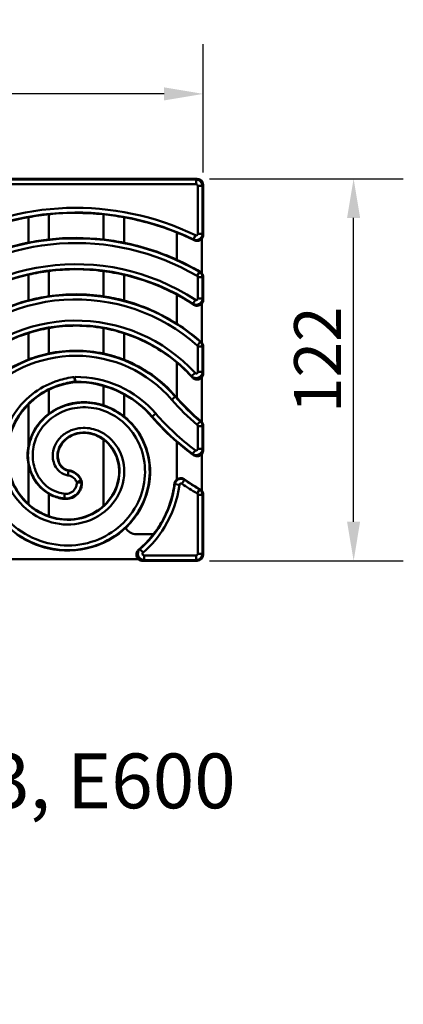
# Model space of a CAD drawing. Units: millimetres. Extents: x 0 to 23826, y 0 to 2970.
# Drawn here: x 5281 to 5403, y 450 to 764 of the extents above; entities that cross this region are included whole.
import ezdxf

# ---------------------------------------------------------------- set-up
doc = ezdxf.new("R2010")
doc.units = ezdxf.units.MM
doc.header["$LTSCALE"] = 5
for name, color, linetype, lineweight in [('Bemaßungen(DIN)', 7, 'Continuous', 25), ('Sichtbare Kanten(DIN)', 7, 'Continuous', 50), ('Sichtbare tangentiale Kanten(DIN)', 7, 'Continuous', 50), ('Symbol (ISO)', 7, 'Continuous', 25)]:
    doc.layers.add(name, color=color, linetype=linetype, lineweight=lineweight)
doc.styles.add('BemaßungstextDataSheet', font='GIL_____.TTF')
doc.styles.add('Notiztext (DIN)', font='isocpeur.ttf')
doc.dimstyles.new('BemaßungDataSheet', dxfattribs={"dimscale": 5, "dimtxt": 3, "dimasz": 2.5, "dimexe": 3.175, "dimexo": 0.8, "dimgap": 0.8, "dimtad": 1, "dimdec": 0, "dimrnd": 1e-08, "dimtxsty": 'BemaßungstextDataSheet', "dimcen": 0.09, "dimdle": 10, "dimclrd": 256, "dimclre": 256, "dimclrt": 256, "dimadec": 0, "dimazin": 2, "dimtfac": 1.166667, "dimtdec": 1, "dimtmove": 0, "dimatfit": 3, "dimfxl": 1, "dimtolj": 1, "dimtzin": 0, "dimlwd": -1, "dimlwe": -1, "dimarcsym": 0})

# ---------------------------------------------------------------- blocks, each defined once
blk = doc.blocks.new('*D104')
at = {"layer": 'Bemaßungen(DIN)', "transparency": 16777216}
for p, q in [((4841.15, 715.53), (4841.15, 756.51)), ((5339.15, 715.53), (5339.15, 756.51)), ((5326.65, 740.63), (4853.65, 740.63))]:
    blk.add_line(p, q, dxfattribs=at)
for points in [[(4853.65, 742.72), (4853.65, 738.55), (4841.15, 740.63)], [(5326.65, 742.72), (5326.65, 738.55), (5339.15, 740.63)]]:
    blk.add_solid(points, dxfattribs=at)
at = {"layer": 'Defpoints', "color": 0, "transparency": 16777216}
for p in [(4841.15, 740.63), (4841.15, 711.53), (5339.15, 711.53)]:
    blk.add_point(p, dxfattribs=at)
at = {"layer": 'Bemaßungen(DIN)', "transparency": 16777216, "insert": (5074.62, 744.63), "char_height": 15, "attachment_point": 7, "style": 'BemaßungstextDataSheet'}
blk.add_mtext('\\A1;500', dxfattribs=at)
blk = doc.blocks.new('*D105')
at = {"layer": 'Bemaßungen(DIN)', "transparency": 16777216}
for p, q in [((5341.16, 713.52), (5403.03, 713.52)), ((5387.16, 604.02), (5387.16, 701.02)), ((5341.16, 591.52), (5403.03, 591.52))]:
    blk.add_line(p, q, dxfattribs=at)
for points in [[(5385.07, 701.02), (5389.24, 701.02), (5387.16, 713.52)], [(5385.07, 604.02), (5389.24, 604.02), (5387.16, 591.52)]]:
    blk.add_solid(points, dxfattribs=at)
at = {"layer": 'Defpoints', "color": 0, "transparency": 16777216}
for p in [(5337.16, 713.52), (5387.16, 713.52), (5337.16, 591.52)]:
    blk.add_point(p, dxfattribs=at)
at = {"layer": 'Bemaßungen(DIN)', "transparency": 16777216, "insert": (5383.16, 638.71), "char_height": 15, "attachment_point": 7, "rotation": 90, "style": 'BemaßungstextDataSheet'}
blk.add_mtext('\\A1;122', dxfattribs=at)

msp = doc.modelspace()

# ---------------------------------------------------------------- linework, layer by layer
at = {"layer": 'Sichtbare Kanten(DIN)'}
for p, q in [((5337.16, 713.52), (5243.65, 713.52)), ((5339.15, 711.53), (5339.15, 695.66)), ((5283.33, 701.02), (5283.33, 693.13)), ((5289.83, 694.14), (5289.83, 701.02)), ((5307.33, 701.02), (5307.33, 694.12)), ((5313.83, 693.1), (5313.83, 701.02)), ((5330.65, 696.38), (5330.65, 687.68)), ((5338.65, 683.37), (5338.65, 694.34)), ((5283.33, 682.91), (5283.33, 674.67)), ((5289.83, 675.99), (5289.83, 684.07)), ((5307.33, 684.04), (5307.33, 675.96)), ((5313.83, 674.62), (5313.83, 682.87)), ((5339.15, 682.05), (5339.15, 674.96)), ((5330.65, 676.53), (5330.65, 667.27)), ((5338.65, 661.17), (5338.65, 673.64)), ((5283.33, 664.27), (5283.33, 655.79)), ((5289.83, 657.72), (5289.83, 665.87)), ((5307.33, 665.83), (5307.33, 657.68)), ((5313.83, 655.72), (5313.83, 664.21)), ((5339.15, 659.85), (5339.15, 651.38)), ((5330.65, 654.9), (5330.65, 643.63)), ((5298.03, 650.21), (5298.36, 648.74)), ((5298.48, 648.62), (5298.48, 648.62)), ((5338.65, 635.85), (5338.65, 650.05)), ((5289.83, 638.47), (5289.83, 646.15)), ((5307.33, 647.37), (5307.33, 641.18)), ((5313.83, 637.66), (5313.83, 644.7)), ((5283.33, 641.5), (5283.33, 628.24)), ((5339.15, 634.53), (5339.15, 626.93)), ((5307.33, 630.21), (5307.33, 609.1)), ((5330.65, 629.55), (5330.65, 617.48)), ((5338.65, 613.92), (5338.65, 625.6)), ((5283.33, 622.25), (5283.33, 609.62)), ((5289.83, 605.77), (5289.83, 612.92)), ((5339.15, 612.6), (5339.15, 593.52)), ((5323.25, 600.02), (5317.83, 600.02)), ((5272.82, 592.02), (5318.43, 592.02)), ((5319.76, 591.52), (5337.16, 591.52))]:
    msp.add_line(p, q, dxfattribs=at)
for centre, radius, start, end in [((5298.48, 616.62), 86, 100.1548, 119.8436), ((5298.48, 616.62), 86, 95.6572, 100.1548), ((5298.48, 616.62), 86, 84.2103, 95.6572), ((5298.48, 616.62), 86, 79.7167, 84.2103), ((5298.48, 616.62), 86, 68.0356, 79.7167), ((5298.48, 616.62), 86, 63.9344, 68.0356), ((5298.48, 616.62), 78, 101.2034, 124.669), ((5298.48, 616.62), 78, 96.3706, 101.2034), ((5298.48, 616.62), 78, 83.4877, 96.3706), ((5298.48, 616.62), 78, 78.653, 83.4877), ((5298.48, 616.62), 78, 65.6447, 78.653), ((5298.48, 616.62), 78, 59.4185, 65.6447), ((5298.48, 616.62), 68, 102.8773, 130.7293), ((5298.48, 616.62), 68, 97.3122, 102.8773), ((5298.48, 616.62), 68, 82.5249, 97.3122), ((5298.48, 616.62), 68, 76.9569, 82.5249), ((5298.48, 616.62), 68, 61.7682, 76.9569), ((5298.48, 616.62), 60, 98.2936, 104.6302), ((5298.48, 616.62), 60, 81.5213, 98.2936), ((5298.48, 616.62), 68, 56.4688, 61.7682), ((5298.48, 616.62), 60, 104.6302, 137.6875), ((5298.48, 616.62), 60, 75.1805, 81.5213), ((5298.48, 616.62), 60, 57.5807, 75.1805), ((5298.48, 616.62), 50, 79.809, 99.9678), ((5298.48, 616.62), 60, 48.1908, 57.5807), ((5298.48, 616.62), 50, 107.6436, 139.2509), ((5298.48, 616.62), 50, 99.9678, 107.6436), ((5298.48, 616.62), 50, 72.1257, 79.809), ((5298.48, 616.62), 50, 49.9592, 72.1257), ((5298.48, 616.62), 42, 101.8919, 111.151), ((5298.48, 616.62), 42, 77.8406, 101.8919), ((5298.48, 616.62), 42, 68.5682, 77.8406), ((5298.48, 616.62), 42, 111.151, 139.2509), ((5298.48, 616.62), 42, 40.7491, 68.5682), ((5298.48, 616.62), 50, 41.9604, 49.9592), ((5298.48, 616.62), 32, 73.9513, 90), ((5298.48, 616.62), 32, 61.3421, 73.9513), ((5298.48, 616.62), 32, 40.7491, 61.3421), ((5381.82, 688.42), 68, 220.7491, 221.1969), ((5381.82, 688.42), 68, 221.1969, 230.3492), ((5381.82, 688.42), 78, 220.7491, 229.0058), ((5381.82, 688.42), 78, 229.0058, 234.0053), ((5381.82, 688.42), 86, 235.4573, 239.497)]:
    msp.add_arc(centre, radius, start, end, dxfattribs=at)
for centre, major_axis, ratio, start_param, end_param in [((5337.15, 711.52), (1.42, 1.42), 0.995146, 5.50022, 7.06615), ((5279.33, 701.02), (2.5, 3.13), 0.998441, 5.38778, 5.450119), ((5293.83, 701.02), (-2.5, 3.13), 0.998441, 0.596761, 0.895406), ((5303.33, 701.02), (2.5, 3.13), 0.998441, 5.38778, 5.681245), ((5317.83, 701.02), (-2.5, 3.13), 0.998441, 0.841626, 0.895406), ((5317.83, 604.03), (-2.5, -3.13), 0.998441, 5.895655, 6.957054), ((5337.15, 593.53), (1.42, -1.42), 0.995146, 5.50022, 7.06615)]:
    msp.add_ellipse(centre, major_axis=major_axis, ratio=ratio, start_param=start_param, end_param=end_param, dxfattribs=at)
for points, knots in [([(5338.65, 694.34), (5338.76, 694.47), (5338.86, 694.61), (5339.01, 694.9), (5339.06, 695.05), (5339.13, 695.35), (5339.15, 695.51), (5339.15, 695.66)], [0.2612432, 0.2612432, 0.2612432, 0.2612432, 0.3127473, 0.3127473, 0.3593891, 0.3593891, 0.4060757, 0.4060757, 0.4060757, 0.4060757]), ([(5338.65, 694.34), (5338.63, 694.31), (5338.6, 694.29), (5338.39, 694.08), (5338.18, 693.93), (5337.7, 693.73), (5337.44, 693.67), (5337.02, 693.67), (5336.87, 693.68), (5336.56, 693.75), (5336.41, 693.8), (5336.27, 693.87)], [0.1450155, 0.1450155, 0.1450155, 0.1450155, 0.1561935, 0.1561935, 0.2339543, 0.2339543, 0.3118988, 0.3118988, 0.3589507, 0.3589507, 0.4060463, 0.4060463, 0.4060463, 0.4060463]), ([(5339.15, 682.05), (5339.15, 682.31), (5339.1, 682.57), (5338.92, 683.01), (5338.8, 683.19), (5338.66, 683.36), (5338.65, 683.37), (5338.65, 683.37)], [0, 0, 0, 0, 0.077952, 0.077952, 0.1428912, 0.1428912, 0.1448088, 0.1448088, 0.1448088, 0.1448088]), ([(5338.65, 673.64), (5338.63, 673.61), (5338.6, 673.58), (5338.39, 673.37), (5338.17, 673.23), (5337.7, 673.03), (5337.44, 672.97), (5336.98, 672.97), (5336.78, 672.99), (5336.4, 673.11), (5336.21, 673.19), (5336.05, 673.3)], [0.1451213, 0.1451213, 0.1451213, 0.1451213, 0.1564095, 0.1564095, 0.2340893, 0.2340893, 0.3119034, 0.3119034, 0.372083, 0.372083, 0.4323479, 0.4323479, 0.4323479, 0.4323479]), ([(5338.65, 673.64), (5338.71, 673.7), (5338.76, 673.77), (5338.92, 674.01), (5339, 674.19), (5339.12, 674.57), (5339.15, 674.76), (5339.15, 674.96)], [0.2874448, 0.2874448, 0.2874448, 0.2874448, 0.312937, 0.312937, 0.3726136, 0.3726136, 0.4323791, 0.4323791, 0.4323791, 0.4323791]), ([(5339.15, 659.85), (5339.15, 660.11), (5339.1, 660.37), (5338.94, 660.75), (5338.87, 660.88), (5338.74, 661.06), (5338.7, 661.12), (5338.65, 661.17)], [0, 0, 0, 0, 0.0779857, 0.0779857, 0.1232831, 0.1232831, 0.1447948, 0.1447948, 0.1447948, 0.1447948]), ([(5338.65, 650.05), (5338.77, 650.18), (5338.86, 650.33), (5339.01, 650.62), (5339.06, 650.77), (5339.13, 651.07), (5339.15, 651.22), (5339.15, 651.38)], [0.338476, 0.338476, 0.338476, 0.338476, 0.3912921, 0.3912921, 0.437525, 0.437525, 0.4838509, 0.4838509, 0.4838509, 0.4838509]), ([(5338.65, 650.05), (5338.62, 650.02), (5338.6, 649.99), (5338.39, 649.78), (5338.17, 649.64), (5337.7, 649.44), (5337.44, 649.38), (5336.92, 649.38), (5336.67, 649.43), (5336.28, 649.58), (5336.14, 649.65), (5335.89, 649.83), (5335.77, 649.93), (5335.66, 650.05)], [0.1455554, 0.1455554, 0.1455554, 0.1455554, 0.1573249, 0.1573249, 0.2348189, 0.2348189, 0.3122218, 0.3122218, 0.3901903, 0.3901903, 0.4369672, 0.4369672, 0.4838148, 0.4838148, 0.4838148, 0.4838148]), ([(5289.83, 646.15), (5287.91, 645.2), (5286.14, 644.02), (5284.56, 642.65), (5284.14, 642.28), (5283.73, 641.9), (5283.33, 641.5)], [0.3526044, 0.3526044, 0.3526044, 0.3526044, 0.6072567, 0.6072567, 0.6072567, 0.6763759, 0.6763759, 0.6763759, 0.6763759]), ([(5283.33, 641.5), (5280.24, 638.42), (5278.11, 634.56), (5277.13, 630.57), (5276.02, 626.06), (5276.38, 621.38), (5277.97, 617.36), (5279.16, 614.33), (5281.04, 611.67), (5283.33, 609.62)], [0.676376, 0.676376, 0.676376, 0.676376, 1.214513, 1.214513, 1.214513, 1.82177, 1.82177, 1.82177, 2.279994, 2.279994, 2.279994, 2.279994]), ([(5289.83, 638.47), (5289.93, 638.55), (5290.03, 638.62), (5290.14, 638.7), (5292.93, 640.7), (5296.43, 641.97), (5300.14, 642.15), (5302.51, 642.27), (5304.97, 641.95), (5307.33, 641.18)], [-6.7830461, -6.7830461, -6.7830461, -6.7830461, -6.7619477, -6.7619477, -6.7619477, -6.1984521, -6.1984521, -6.1984521, -5.838394, -5.838394, -5.838394, -5.838394]), ([(5283.33, 628.24), (5283.51, 629.17), (5283.78, 630.1), (5284.13, 631), (5285.23, 633.84), (5287.19, 636.48), (5289.83, 638.47)], [-7.4988837, -7.4988837, -7.4988837, -7.4988837, -7.3254434, -7.3254434, -7.3254434, -6.7830461, -6.7830461, -6.7830461, -6.7830461]), ([(5307.33, 641.18), (5308.67, 640.74), (5309.97, 640.16), (5311.22, 639.44), (5312.12, 638.91), (5313, 638.32), (5313.83, 637.66)], [-5.838394, -5.838394, -5.838394, -5.838394, -5.6349564, -5.6349564, -5.6349564, -5.4875691, -5.4875691, -5.4875691, -5.4875691]), ([(5313.83, 637.66), (5316.18, 635.78), (5318.18, 633.36), (5319.63, 630.56), (5321.58, 626.76), (5322.49, 622.26), (5322.06, 617.73), (5321.63, 613.2), (5319.85, 608.66), (5316.87, 604.86), (5316.1, 603.88), (5315.26, 602.94), (5314.34, 602.07)], [-5.487569, -5.487569, -5.487569, -5.487569, -5.071461, -5.071461, -5.071461, -4.507965, -4.507965, -4.507965, -3.94447, -3.94447, -3.94447, -3.798719, -3.798719, -3.798719, -3.798719]), ([(5339.15, 634.53), (5339.15, 634.79), (5339.1, 635.04), (5338.94, 635.44), (5338.86, 635.58), (5338.73, 635.76), (5338.69, 635.8), (5338.65, 635.85)], [0, 0, 0, 0, 0.0779725, 0.0779725, 0.127047, 0.127047, 0.1447895, 0.1447895, 0.1447895, 0.1447895]), ([(5307.33, 630.21), (5307.19, 630.32), (5307.05, 630.42), (5306.91, 630.51), (5304.92, 631.85), (5302.64, 632.44), (5300.56, 632.34), (5298.48, 632.23), (5296.61, 631.45), (5295.27, 630.3), (5293.92, 629.16), (5293.09, 627.67), (5292.81, 626.23), (5292.53, 624.8), (5292.79, 623.43), (5293.37, 622.41), (5293.95, 621.4), (5294.83, 620.75), (5295.68, 620.5), (5295.84, 620.46), (5296, 620.42), (5296.16, 620.41)], [5.421692, 5.421692, 5.421692, 5.421692, 5.46531, 5.46531, 5.46531, 6.072567, 6.072567, 6.072567, 6.679824, 6.679824, 6.679824, 7.28708, 7.28708, 7.28708, 7.894337, 7.894337, 7.894337, 8.501594, 8.501594, 8.501594, 8.615626, 8.615626, 8.615626, 8.615626]), ([(5307.33, 609.1), (5309.46, 611.05), (5310.95, 613.51), (5311.69, 616.05), (5312.55, 618.96), (5312.41, 621.97), (5311.49, 624.53), (5310.64, 626.9), (5309.13, 628.87), (5307.33, 630.21)], [3.721056, 3.721056, 3.721056, 3.721056, 4.250797, 4.250797, 4.250797, 4.858054, 4.858054, 4.858054, 5.421692, 5.421692, 5.421692, 5.421692]), ([(5338.65, 625.6), (5338.69, 625.64), (5338.72, 625.69), (5338.88, 625.9), (5338.98, 626.09), (5339.12, 626.5), (5339.15, 626.71), (5339.15, 626.93)], [0.2960943, 0.2960943, 0.2960943, 0.2960943, 0.3129835, 0.3129835, 0.3769816, 0.3769816, 0.4410941, 0.4410941, 0.4410941, 0.4410941]), ([(5338.65, 625.6), (5338.63, 625.57), (5338.6, 625.55), (5338.39, 625.33), (5338.17, 625.19), (5337.7, 624.99), (5337.44, 624.93), (5336.97, 624.93), (5336.75, 624.96), (5336.34, 625.09), (5336.15, 625.19), (5335.98, 625.31)], [0.145168, 0.145168, 0.145168, 0.145168, 0.1564994, 0.1564994, 0.2341552, 0.2341552, 0.3119271, 0.3119271, 0.3764337, 0.3764337, 0.4410621, 0.4410621, 0.4410621, 0.4410621]), ([(5289.83, 612.92), (5288.9, 613.47), (5288.02, 614.14), (5287.21, 614.94), (5285.36, 616.77), (5283.96, 619.27), (5283.36, 622.09), (5283.35, 622.14), (5283.34, 622.2), (5283.33, 622.25)], [-8.6962053, -8.6962053, -8.6962053, -8.6962053, -8.4524347, -8.4524347, -8.4524347, -7.888939, -7.888939, -7.888939, -7.8784951, -7.8784951, -7.8784951, -7.8784951]), ([(5300.22, 617.26), (5300.02, 617.77), (5299.73, 618.25), (5298.95, 619.17), (5298.44, 619.58), (5297.33, 620.16), (5296.75, 620.33), (5296.16, 620.41)], [0.0284673, 0.0284673, 0.0284673, 0.0284673, 0.1952946, 0.1952946, 0.3904592, 0.3904592, 0.5696145, 0.5696145, 0.5696145, 0.5696145]), ([(5294.96, 611.29), (5295.61, 611.24), (5296.26, 611.31), (5297.5, 611.7), (5298.08, 612.02), (5299.07, 612.85), (5299.49, 613.36), (5300.03, 614.4), (5300.2, 614.9), (5300.37, 615.85), (5300.38, 616.28), (5300.35, 616.71)], [0, 0, 0, 0, 0.1954994, 0.1954994, 0.3906569, 0.3906569, 0.5856203, 0.5856203, 0.7433381, 0.7433381, 0.87243, 0.87243, 0.87243, 0.87243]), ([(5300.35, 616.71), (5300.34, 616.8), (5300.32, 616.89), (5300.28, 617.08), (5300.25, 617.17), (5300.22, 617.26)], [0, 0, 0, 0, 0.02835692, 0.02835692, 0.05669571, 0.05669571, 0.05669571, 0.05669571]), ([(5330.65, 617.48), (5330.51, 617.37), (5330.39, 617.24), (5330.19, 616.96), (5330.11, 616.81), (5330, 616.5), (5329.96, 616.34), (5329.94, 616.18)], [0.2588857, 0.2588857, 0.2588857, 0.2588857, 0.3124056, 0.3124056, 0.3620518, 0.3620518, 0.4117182, 0.4117182, 0.4117182, 0.4117182]), ([(5330.65, 617.48), (5330.66, 617.49), (5330.67, 617.5), (5330.88, 617.67), (5331.11, 617.79), (5331.61, 617.93), (5331.87, 617.95), (5332.3, 617.91), (5332.46, 617.87), (5332.77, 617.75), (5332.92, 617.68), (5333.05, 617.58)], [0.1530082, 0.1530082, 0.1530082, 0.1530082, 0.1564414, 0.1564414, 0.234428, 0.234428, 0.312413, 0.312413, 0.3620549, 0.3620549, 0.4117182, 0.4117182, 0.4117182, 0.4117182]), ([(5329.94, 616.18), (5329.86, 615.51), (5329.68, 614.39), (5329.26, 612.37), (5328.77, 610.57), (5328, 608.36), (5327.27, 606.62), (5326.21, 604.51), (5325.26, 602.86), (5324.17, 601.24), (5323.57, 600.44), (5323.25, 600.02)], [-4.4831782, -4.4831782, -4.4831782, -4.4831782, -4.421067, -4.3784298, -4.2931554, -4.2505183, -4.1652439, -4.1226067, -4.0373323, -3.9946951, -3.9480558, -3.9480558, -3.9480558, -3.9480558]), ([(5339.15, 612.6), (5339.15, 612.86), (5339.1, 613.12), (5338.92, 613.56), (5338.8, 613.75), (5338.66, 613.92), (5338.65, 613.92), (5338.65, 613.92)], [0, 0, 0, 0, 0.0779506, 0.0779506, 0.143032, 0.143032, 0.1448094, 0.1448094, 0.1448094, 0.1448094]), ([(5294.96, 611.29), (5294.52, 611.32), (5294.09, 611.39), (5293.65, 611.47), (5292.35, 611.73), (5291.05, 612.21), (5289.83, 612.92)], [-9.1231446, -9.1231446, -9.1231446, -9.1231446, -9.0159303, -9.0159303, -9.0159303, -8.6962053, -8.6962053, -8.6962053, -8.6962053]), ([(5283.33, 609.62), (5284.07, 608.95), (5284.86, 608.34), (5285.69, 607.81), (5287, 606.95), (5288.4, 606.27), (5289.83, 605.77)], [2.2799943, 2.2799943, 2.2799943, 2.2799943, 2.4290268, 2.4290268, 2.4290268, 2.6672973, 2.6672973, 2.6672973, 2.6672973]), ([(5289.83, 605.77), (5292.05, 604.99), (5294.36, 604.66), (5296.59, 604.75), (5300.27, 604.9), (5303.71, 606.21), (5306.36, 608.28), (5306.69, 608.54), (5307.02, 608.81), (5307.33, 609.1)], [2.667297, 2.667297, 2.667297, 2.667297, 3.036283, 3.036283, 3.036283, 3.64354, 3.64354, 3.64354, 3.721056, 3.721056, 3.721056, 3.721056]), ([(5314.34, 602.07), (5311.7, 599.57), (5308.47, 597.59), (5304.9, 596.34), (5300.69, 594.86), (5296, 594.42), (5291.38, 595.16)], [-3.798719, -3.798719, -3.798719, -3.798719, -3.3809739, -3.3809739, -3.3809739, -2.8885621, -2.8885621, -2.8885621, -2.8885621]), ([(5291.38, 595.16), (5290.72, 595.27), (5290.05, 595.4), (5289.39, 595.56), (5286.81, 596.17), (5284.29, 597.15), (5281.92, 598.48)], [-2.8885621, -2.8885621, -2.8885621, -2.8885621, -2.8174782, -2.8174782, -2.8174782, -2.5402914, -2.5402914, -2.5402914, -2.5402914]), ([(5323.25, 600.02), (5322.98, 599.68), (5322.4, 598.97), (5321.16, 597.55), (5319.83, 596.23), (5318.79, 595.31), (5318.48, 595.04)], [-3.9480558, -3.9480558, -3.9480558, -3.9480558, -3.9094207, -3.8667835, -3.7815092, -3.7452843, -3.7452843, -3.7452843, -3.7452843]), ([(5318.43, 592.02), (5318.4, 592.05), (5318.38, 592.07), (5318.16, 592.28), (5318.02, 592.5), (5317.82, 592.98), (5317.77, 593.23), (5317.76, 593.75), (5317.81, 594), (5317.97, 594.4), (5318.05, 594.55), (5318.24, 594.81), (5318.35, 594.94), (5318.48, 595.04)], [0.1456373, 0.1456373, 0.1456373, 0.1456373, 0.1574951, 0.1574951, 0.2349629, 0.2349629, 0.3122963, 0.3122963, 0.3902086, 0.3902086, 0.4398219, 0.4398219, 0.489518, 0.489518, 0.489518, 0.489518]), ([(5318.43, 592.02), (5318.55, 591.92), (5318.68, 591.83), (5318.97, 591.68), (5319.12, 591.62), (5319.44, 591.54), (5319.6, 591.52), (5319.76, 591.52)], [0.3441019, 0.3441019, 0.3441019, 0.3441019, 0.3914011, 0.3914011, 0.4404219, 0.4404219, 0.4895544, 0.4895544, 0.4895544, 0.4895544])]:
    msp.add_open_spline(points, degree=3, knots=knots, dxfattribs=at)
for points, degree in [([(5338.17, 683.77), (5338.35, 683.66), (5338.51, 683.53), (5338.65, 683.37)], 3), ([(5338.48, 661.34), (5338.54, 661.29), (5338.6, 661.23), (5338.65, 661.17)], 3), ([(5298.48, 648.62), (5295.42, 648.31), (5292.49, 647.45), (5289.83, 646.15)], 3), ([(5298.36, 648.74), (5298.42, 648.68), (5298.48, 648.62)], 2), ([(5298.48, 648.62), (5298.48, 648.62), (5298.48, 648.62), (5298.48, 648.62)], 3), ([(5338.43, 636.07), (5338.51, 636), (5338.58, 635.93), (5338.65, 635.85)], 3), ([(5283.33, 622.25), (5282.95, 624.16), (5282.93, 626.21), (5283.33, 628.24)], 3), ([(5338.16, 614.32), (5338.35, 614.22), (5338.51, 614.08), (5338.65, 613.92)], 3), ([(5281.92, 598.48), (5281.08, 598.95), (5280.25, 599.47), (5279.46, 600.02)], 3)]:
    msp.add_open_spline(points, degree=degree, dxfattribs=at)
at = {"layer": 'Sichtbare tangentiale Kanten(DIN)'}
for p, q in [((5336.9, 713.27), (5243.9, 713.27)), ((5243.93, 711.77), (5336.9, 711.77)), ((5337.16, 713.52), (5336.9, 713.27)), ((5336.9, 713.27), (5336.9, 711.77)), ((5337.4, 711.27), (5337.4, 695.93)), ((5338.9, 711.27), (5337.4, 711.27)), ((5338.9, 711.27), (5339.15, 711.53)), ((5338.9, 695.93), (5338.9, 711.27)), ((5336.68, 695.48), (5336.03, 694.13)), ((5338.9, 695.93), (5337.4, 695.93)), ((5337.91, 683.78), (5337.15, 682.48)), ((5337.4, 682.05), (5337.4, 675.28)), ((5338.9, 682.05), (5337.4, 682.05)), ((5338.9, 675.28), (5338.9, 682.05)), ((5335.81, 673.61), (5336.63, 674.86)), ((5338.9, 675.28), (5337.4, 675.28)), ((5338.23, 661.4), (5337.23, 660.28)), ((5337.4, 659.91), (5337.4, 651.84)), ((5338.9, 659.91), (5337.4, 659.91)), ((5338.9, 651.84), (5338.9, 659.91)), ((5335.43, 650.49), (5336.53, 651.51)), ((5338.9, 651.84), (5337.4, 651.84)), ((5298.15, 648.71), (5297.98, 650.2)), ((5330.21, 643.95), (5329.07, 642.98)), ((5330.3, 644.04), (5330.21, 643.95)), ((5322.82, 637.59), (5323.96, 638.57)), ((5322.73, 637.51), (5322.82, 637.59)), ((5338.18, 636.11), (5337.22, 634.96)), ((5337.4, 634.57), (5337.4, 627.27)), ((5338.9, 634.57), (5337.4, 634.57)), ((5338.9, 627.27), (5338.9, 634.57)), ((5335.72, 625.66), (5336.61, 626.86)), ((5338.9, 627.27), (5337.4, 627.27)), ((5296.12, 620.29), (5295.92, 618.8)), ((5300.09, 617.22), (5298.71, 616.66)), ((5300.24, 616.51), (5298.74, 616.48)), ((5333.15, 617.37), (5332.3, 616.13)), ((5330.04, 615.97), (5331.52, 615.78)), ((5337.16, 613.04), (5337.92, 614.32)), ((5294.73, 611.43), (5294.89, 612.93)), ((5338.9, 612.61), (5337.4, 612.61)), ((5337.4, 612.61), (5337.4, 593.77)), ((5338.9, 593.77), (5338.9, 612.61)), ((5318.93, 595.27), (5319.92, 594.15)), ((5336.9, 593.27), (5320.25, 593.27)), ((5320.25, 591.77), (5320.25, 593.27)), ((5320.25, 591.77), (5336.9, 591.77)), ((5336.9, 591.77), (5336.9, 593.27)), ((5336.9, 591.77), (5337.16, 591.52)), ((5338.9, 593.77), (5337.4, 593.77)), ((5339.15, 593.52), (5338.9, 593.77))]:
    msp.add_line(p, q, dxfattribs=at)
for centre, radius, start, end in [((5298.48, 616.62), 87.62, 64.1534, 119.7455), ((5298.48, 616.62), 86.12, 64.1534, 119.7455), ((5298.48, 616.62), 77.88, 59.5809, 128.3771), ((5298.48, 616.62), 76.38, 59.5809, 128.3771), ((5298.48, 616.62), 69.62, 56.7789, 139.2509), ((5298.48, 616.62), 68.12, 56.7789, 139.2509), ((5298.48, 616.62), 59.88, 48.4105, 139.2509), ((5298.48, 616.62), 58.38, 48.4105, 139.2509), ((5298.48, 616.62), 51.62, 42.5174, 139.2509), ((5298.48, 616.62), 50.12, 42.5174, 139.2509), ((5298.48, 616.62), 41.88, 40.7491, 139.2509), ((5298.48, 616.62), 40.38, 40.7491, 139.2509), ((5298.48, 616.62), 33.62, 40.7491, 90.4943), ((5298.48, 616.62), 32.12, 40.7491, 90.2213), ((5381.82, 688.42), 69.62, 220.7491, 230.1694), ((5381.82, 688.42), 68.12, 220.7491, 230.1694), ((5381.82, 688.42), 76.38, 220.7491, 233.7049), ((5381.82, 688.42), 77.88, 220.7491, 233.7049), ((5381.82, 688.42), 86.12, 235.5901, 239.357), ((5381.82, 688.42), 87.62, 235.5901, 239.357)]:
    msp.add_arc(centre, radius, start, end, dxfattribs=at)
for centre, major_axis, ratio, start_param, end_param in [((5336.9, 711.27), (-1.41, 1.41), 0.997579, 3.929424, 5.495354), ((5336.9, 711.27), (0.355, 0.355), 0.995146, 5.50022, 7.06615), ((5336.9, 593.77), (1.41, 1.41), 0.997579, 3.929424, 5.495354), ((5336.9, 593.77), (0.355, -0.355), 0.995146, 5.50022, 7.06615)]:
    msp.add_ellipse(centre, major_axis=major_axis, ratio=ratio, start_param=start_param, end_param=end_param, dxfattribs=at)
for points, knots in [([(5336.03, 694.13), (5336.38, 693.96), (5336.77, 693.9), (5337.5, 693.99), (5337.84, 694.13), (5338.33, 694.51), (5338.51, 694.72), (5338.75, 695.14), (5338.82, 695.34), (5338.88, 695.67), (5338.9, 695.8), (5338.9, 695.93)], [-0.1010339, -0.1010339, -0.1010339, -0.1010339, -0.0720384, -0.0720384, -0.0456581, -0.0456581, -0.0253656, -0.0253656, -0.009756, -0.009756, 0, 0, 0, 0]), ([(5337.4, 695.93), (5337.4, 695.89), (5337.4, 695.86), (5337.38, 695.78), (5337.36, 695.73), (5337.31, 695.62), (5337.26, 695.57), (5337.14, 695.48), (5337.05, 695.44), (5336.87, 695.42), (5336.77, 695.44), (5336.68, 695.48)], [0, 0, 0, 0, 0.009756, 0.009756, 0.0253656, 0.0253656, 0.0456581, 0.0456581, 0.0720384, 0.0720384, 0.1010339, 0.1010339, 0.1010339, 0.1010339]), ([(5339.15, 695.66), (5339.1, 695.72), (5339.04, 695.77), (5338.99, 695.83), (5338.96, 695.86), (5338.93, 695.89), (5338.9, 695.93)], [0.692123348, 0.692123348, 0.692123348, 0.692123348, 0.693855333, 0.693855333, 0.693855333, 0.694881541, 0.694881541, 0.694881541, 0.694881541]), ([(5336.03, 694.13), (5336.06, 694.1), (5336.09, 694.06), (5336.12, 694.03), (5336.17, 693.98), (5336.22, 693.93), (5336.27, 693.87)], [-0.694894855, -0.694894855, -0.694894855, -0.694894855, -0.693855333, -0.693855333, -0.693855333, -0.692176779, -0.692176779, -0.692176779, -0.692176779]), ([(5337.15, 682.48), (5337.18, 682.47), (5337.21, 682.45), (5337.27, 682.39), (5337.31, 682.35), (5337.37, 682.25), (5337.39, 682.18), (5337.4, 682.09), (5337.4, 682.07), (5337.4, 682.05)], [0, 0, 0, 0, 0.00976276, 0.00976276, 0.02538319, 0.02538319, 0.04568974, 0.04568974, 0.0519781, 0.0519781, 0.0519781, 0.0519781]), ([(5338.17, 683.77), (5338.11, 683.77), (5338.05, 683.77), (5337.99, 683.77), (5337.97, 683.78), (5337.94, 683.78), (5337.91, 683.78)], [1.558229823, 1.558229823, 1.558229823, 1.558229823, 1.560480628, 1.560480628, 1.560480628, 1.561518958, 1.561518958, 1.561518958, 1.561518958]), ([(5338.9, 682.05), (5338.9, 682.14), (5338.89, 682.22), (5338.85, 682.57), (5338.76, 682.83), (5338.52, 683.25), (5338.38, 683.41), (5338.13, 683.63), (5338.03, 683.71), (5337.91, 683.78)], [-0.0519781, -0.0519781, -0.0519781, -0.0519781, -0.04568974, -0.04568974, -0.02538319, -0.02538319, -0.00976276, -0.00976276, 0, 0, 0, 0]), ([(5338.9, 682.05), (5338.92, 682.05), (5338.95, 682.05), (5338.98, 682.05), (5339.03, 682.05), (5339.09, 682.05), (5339.15, 682.05)], [-1.561502822, -1.561502822, -1.561502822, -1.561502822, -1.560480628, -1.560480628, -1.560480628, -1.558165273, -1.558165273, -1.558165273, -1.558165273]), ([(5335.81, 673.61), (5336.2, 673.36), (5336.68, 673.24), (5337.5, 673.35), (5337.83, 673.49), (5338.33, 673.87), (5338.51, 674.08), (5338.74, 674.49), (5338.82, 674.69), (5338.88, 675.02), (5338.9, 675.15), (5338.9, 675.28)], [-0.1074947, -0.1074947, -0.1074947, -0.1074947, -0.0721915, -0.0721915, -0.0457552, -0.0457552, -0.0254196, -0.0254196, -0.0097768, -0.0097768, 0, 0, 0, 0]), ([(5335.81, 673.61), (5335.84, 673.57), (5335.87, 673.53), (5335.91, 673.48), (5335.95, 673.42), (5336, 673.36), (5336.05, 673.3)], [-0.60538457, -0.60538457, -0.60538457, -0.60538457, -0.603875868, -0.603875868, -0.603875868, -0.601706119, -0.601706119, -0.601706119, -0.601706119]), ([(5337.4, 675.28), (5337.4, 675.25), (5337.4, 675.22), (5337.38, 675.13), (5337.36, 675.08), (5337.31, 674.98), (5337.26, 674.93), (5337.14, 674.83), (5337.05, 674.8), (5336.85, 674.77), (5336.73, 674.8), (5336.63, 674.86)], [0, 0, 0, 0, 0.0097768, 0.0097768, 0.0254196, 0.0254196, 0.0457552, 0.0457552, 0.0721915, 0.0721915, 0.1074947, 0.1074947, 0.1074947, 0.1074947]), ([(5339.15, 674.96), (5339.1, 675.03), (5339.05, 675.09), (5339, 675.15), (5338.97, 675.2), (5338.93, 675.24), (5338.9, 675.28)], [0.601633733, 0.601633733, 0.601633733, 0.601633733, 0.603875868, 0.603875868, 0.603875868, 0.605366571, 0.605366571, 0.605366571, 0.605366571]), ([(5337.23, 660.28), (5337.26, 660.26), (5337.28, 660.24), (5337.33, 660.17), (5337.36, 660.12), (5337.39, 660.02), (5337.4, 659.96), (5337.4, 659.91)], [0, 0, 0, 0, 0.0097648, 0.0097648, 0.02538847, 0.02538847, 0.04225751, 0.04225751, 0.04225751, 0.04225751]), ([(5338.48, 661.34), (5338.42, 661.36), (5338.37, 661.37), (5338.31, 661.38), (5338.28, 661.39), (5338.26, 661.4), (5338.23, 661.4)], [1.317353803, 1.317353803, 1.317353803, 1.317353803, 1.320775436, 1.320775436, 1.320775436, 1.322328657, 1.322328657, 1.322328657, 1.322328657]), ([(5338.9, 659.91), (5338.9, 660.13), (5338.86, 660.36), (5338.72, 660.77), (5338.62, 660.95), (5338.41, 661.22), (5338.33, 661.32), (5338.23, 661.4)], [-0.04225751, -0.04225751, -0.04225751, -0.04225751, -0.02538847, -0.02538847, -0.0097648, -0.0097648, 0, 0, 0, 0]), ([(5338.9, 659.91), (5338.92, 659.9), (5338.95, 659.9), (5338.97, 659.89), (5339.03, 659.88), (5339.09, 659.86), (5339.15, 659.85)], [-1.322304264, -1.322304264, -1.322304264, -1.322304264, -1.320775436, -1.320775436, -1.320775436, -1.31725611, -1.31725611, -1.31725611, -1.31725611]), ([(5335.43, 650.49), (5335.55, 650.36), (5335.7, 650.24), (5336.23, 649.92), (5336.69, 649.82), (5337.48, 649.91), (5337.82, 650.05), (5338.32, 650.43), (5338.5, 650.64), (5338.74, 651.05), (5338.82, 651.25), (5338.88, 651.58), (5338.9, 651.71), (5338.9, 651.84)], [-0.1200861, -0.1200861, -0.1200861, -0.1200861, -0.105944, -0.105944, -0.0727634, -0.0727634, -0.0461177, -0.0461177, -0.0256209, -0.0256209, -0.0098542, -0.0098542, 0, 0, 0, 0]), ([(5337.4, 651.84), (5337.4, 651.81), (5337.4, 651.78), (5337.38, 651.69), (5337.36, 651.64), (5337.3, 651.54), (5337.26, 651.49), (5337.13, 651.39), (5337.05, 651.36), (5336.85, 651.33), (5336.74, 651.36), (5336.6, 651.44), (5336.57, 651.47), (5336.53, 651.51)], [0, 0, 0, 0, 0.0098542, 0.0098542, 0.0256209, 0.0256209, 0.0461177, 0.0461177, 0.0727634, 0.0727634, 0.105944, 0.105944, 0.1200861, 0.1200861, 0.1200861, 0.1200861]), ([(5339.15, 651.38), (5339.12, 651.43), (5339.09, 651.49), (5339.06, 651.54), (5339.01, 651.64), (5338.96, 651.73), (5338.9, 651.83), (5338.9, 651.84), (5338.9, 651.84)], [0.1951457, 0.1951457, 0.1951457, 0.1951457, 0.320047, 0.320047, 0.320047, 0.5474002, 0.5474002, 0.5594684, 0.5594684, 0.5594684, 0.5594684]), ([(5298.03, 650.21), (5296.24, 650), (5294.52, 649.63), (5290.19, 648.26), (5287.65, 647), (5282.83, 643.53), (5280.62, 641.24), (5277.12, 635.91), (5275.87, 632.86), (5274.62, 626.23), (5274.74, 622.64), (5276.55, 615.83), (5278.27, 612.62), (5283.07, 607.32), (5286.17, 605.27), (5292.71, 603.1), (5296.09, 602.84), (5302.82, 604.06), (5306.15, 605.71), (5311, 610.36), (5312.67, 613.18), (5314.2, 619.35), (5314.01, 622.7), (5311.71, 628.31), (5309.81, 630.64), (5306.56, 632.65), (5305.67, 633.06), (5303.04, 633.93), (5301.19, 634.12), (5298.3, 633.69), (5297.21, 633.35), (5295.04, 632.27), (5293.98, 631.46), (5291.9, 629.01), (5291.12, 627.14), (5291.04, 623.73), (5291.47, 622.2), (5292.93, 620.22), (5293.69, 619.58), (5294.99, 619), (5295.45, 618.86), (5295.92, 618.8)], [0, 0, 0, 0, 0.524891, 0.524891, 1.364716, 1.364716, 2.304968, 2.304968, 3.276309, 3.276309, 4.327549, 4.327549, 5.39026, 5.39026, 6.472215, 6.472215, 7.45669, 7.45669, 8.52606, 8.52606, 9.471981, 9.471981, 10.43219, 10.43219, 11.29015, 11.29015, 11.58067, 11.58067, 12.122335, 12.122335, 12.459221, 12.459221, 12.851245, 12.851245, 13.423921, 13.423921, 13.875106, 13.875106, 14.162616, 14.162616, 14.304609, 14.304609, 14.304609, 14.304609]), ([(5296.12, 620.29), (5295.8, 620.33), (5295.48, 620.42), (5294.56, 620.83), (5294, 621.3), (5292.89, 622.8), (5292.55, 623.99), (5292.61, 626.73), (5293.24, 628.27), (5294.98, 630.32), (5295.88, 631.01), (5297.73, 631.94), (5298.67, 632.23), (5301.17, 632.6), (5302.78, 632.44), (5305.09, 631.68), (5305.87, 631.31), (5308.74, 629.54), (5310.44, 627.47), (5312.49, 622.44), (5312.67, 619.42), (5311.29, 613.83), (5309.77, 611.26), (5305.33, 607.01), (5302.28, 605.49), (5296.07, 604.36), (5292.96, 604.6), (5286.9, 606.61), (5284.01, 608.52), (5279.54, 613.45), (5277.94, 616.44), (5276.24, 622.81), (5276.14, 626.17), (5277.31, 632.38), (5278.48, 635.25), (5281.77, 640.26), (5283.85, 642.42), (5288.39, 645.69), (5290.79, 646.88), (5294.88, 648.18), (5296.51, 648.52), (5298.15, 648.71)], [-14.304609, -14.304609, -14.304609, -14.304609, -14.162616, -14.162616, -13.875106, -13.875106, -13.423921, -13.423921, -12.851245, -12.851245, -12.459221, -12.459221, -12.122335, -12.122335, -11.58067, -11.58067, -11.29015, -11.29015, -10.43219, -10.43219, -9.471981, -9.471981, -8.52606, -8.52606, -7.45669, -7.45669, -6.472215, -6.472215, -5.39026, -5.39026, -4.327549, -4.327549, -3.276309, -3.276309, -2.304968, -2.304968, -1.364716, -1.364716, -0.524891, -0.524891, 0, 0, 0, 0]), ([(5298.48, 648.62), (5298.45, 648.62), (5298.45, 648.62), (5298.43, 648.62), (5298.42, 648.62), (5298.4, 648.63), (5298.38, 648.63), (5298.35, 648.64), (5298.33, 648.64), (5298.28, 648.66), (5298.25, 648.67), (5298.22, 648.68), (5298.2, 648.69), (5298.17, 648.7), (5298.15, 648.71)], [-0.5012646, -0.5012646, -0.5012646, -0.5012646, -0.4888112, -0.4888112, -0.4717679, -0.4717679, -0.435535, -0.435535, -0.3729624, -0.3729624, -0.2477833, -0.2477833, -0.2477833, -0.1436985, -0.1436985, -0.1436985, -0.1436985]), ([(5335.43, 650.49), (5335.43, 650.49), (5335.43, 650.48), (5335.49, 650.38), (5335.54, 650.29), (5335.59, 650.2), (5335.61, 650.15), (5335.64, 650.1), (5335.66, 650.05)], [-0.5612296, -0.5612296, -0.5612296, -0.5612296, -0.5474002, -0.5474002, -0.320047, -0.320047, -0.320047, -0.2021926, -0.2021926, -0.2021926, -0.2021926]), ([(5266.66, 625.71), (5266.6, 621.81), (5267.27, 617.89), (5270.03, 610.54), (5272.13, 607.12), (5277.41, 601.44), (5280.54, 599.15), (5287.33, 596.01), (5290.97, 595.12), (5298.18, 594.8), (5301.75, 595.33), (5308.29, 597.69), (5311.27, 599.46), (5316.23, 603.94), (5318.24, 606.61), (5321.01, 612.4), (5321.82, 615.5), (5322.17, 621.64), (5321.77, 624.68), (5319.85, 630.24), (5318.39, 632.78), (5314.68, 637.01), (5312.47, 638.72), (5307.67, 641.1), (5305.11, 641.82), (5300.03, 642.18), (5297.52, 641.88), (5292.94, 640.38), (5290.85, 639.22), (5287.38, 636.25), (5285.97, 634.5), (5284, 630.68), (5283.4, 628.64), (5283.05, 624.63), (5283.25, 622.65), (5284.26, 619.4), (5284.89, 618.09), (5286.63, 615.6), (5287.77, 614.44), (5290.12, 612.83), (5291.25, 612.28), (5293.18, 611.68), (5293.95, 611.52), (5294.73, 611.43)], [-15.660686, -15.660686, -15.660686, -15.660686, -14.544036, -14.544036, -13.419899, -13.419899, -12.336388, -12.336388, -11.292115, -11.292115, -10.287657, -10.287657, -9.323907, -9.323907, -8.399566, -8.399566, -7.51459, -7.51459, -6.670433, -6.670433, -5.865822, -5.865822, -5.100307, -5.100307, -4.375527, -4.375527, -3.690355, -3.690355, -3.044092, -3.044092, -2.438368, -2.438368, -1.872186, -1.872186, -1.344723, -1.344723, -0.958358, -0.958358, -0.532421, -0.532421, -0.204777, -0.204777, 0, 0, 0, 0]), ([(5294.89, 612.93), (5294.21, 613), (5293.53, 613.14), (5291.84, 613.66), (5290.85, 614.15), (5288.78, 615.57), (5287.76, 616.6), (5286.21, 618.82), (5285.65, 619.99), (5284.74, 622.9), (5284.56, 624.68), (5284.87, 628.31), (5285.42, 630.16), (5287.21, 633.63), (5288.49, 635.24), (5291.67, 637.95), (5293.59, 639.01), (5297.8, 640.4), (5300.11, 640.67), (5304.8, 640.34), (5307.17, 639.68), (5311.62, 637.47), (5313.68, 635.88), (5317.13, 631.94), (5318.5, 629.57), (5320.29, 624.38), (5320.67, 621.54), (5320.34, 615.78), (5319.58, 612.87), (5316.97, 607.43), (5315.08, 604.93), (5310.41, 600.71), (5307.6, 599.03), (5301.43, 596.81), (5298.05, 596.31), (5291.23, 596.6), (5287.79, 597.45), (5281.35, 600.43), (5278.38, 602.6), (5273.37, 607.99), (5271.37, 611.24), (5268.74, 618.24), (5268.1, 621.97), (5268.16, 625.69)], [0, 0, 0, 0, 0.204777, 0.204777, 0.532421, 0.532421, 0.958358, 0.958358, 1.344723, 1.344723, 1.872186, 1.872186, 2.438368, 2.438368, 3.044092, 3.044092, 3.690355, 3.690355, 4.375527, 4.375527, 5.100307, 5.100307, 5.865822, 5.865822, 6.670433, 6.670433, 7.51459, 7.51459, 8.399566, 8.399566, 9.323907, 9.323907, 10.287657, 10.287657, 11.292115, 11.292115, 12.336388, 12.336388, 13.419899, 13.419899, 14.544036, 14.544036, 15.660686, 15.660686, 15.660686, 15.660686]), ([(5338.43, 636.07), (5338.37, 636.08), (5338.31, 636.08), (5338.26, 636.09), (5338.23, 636.1), (5338.21, 636.1), (5338.18, 636.11)], [-1.365768583, -1.365768583, -1.365768583, -1.365768583, -1.363021676, -1.363021676, -1.363021676, -1.361773775, -1.361773775, -1.361773775, -1.361773775]), ([(5338.9, 634.57), (5338.9, 634.82), (5338.85, 635.06), (5338.69, 635.49), (5338.59, 635.67), (5338.37, 635.93), (5338.28, 636.02), (5338.18, 636.11)], [-0.04378776, -0.04378776, -0.04378776, -0.04378776, -0.02538764, -0.02538764, -0.00976448, -0.00976448, 0, 0, 0, 0]), ([(5337.22, 634.96), (5337.25, 634.94), (5337.27, 634.91), (5337.32, 634.85), (5337.35, 634.8), (5337.39, 634.69), (5337.4, 634.63), (5337.4, 634.57)], [0, 0, 0, 0, 0.00976448, 0.00976448, 0.02538764, 0.02538764, 0.04378776, 0.04378776, 0.04378776, 0.04378776]), ([(5338.9, 634.57), (5338.92, 634.57), (5338.95, 634.56), (5338.97, 634.56), (5339.03, 634.55), (5339.09, 634.54), (5339.15, 634.53)], [1.361793382, 1.361793382, 1.361793382, 1.361793382, 1.363021676, 1.363021676, 1.363021676, 1.365846947, 1.365846947, 1.365846947, 1.365846947]), ([(5335.72, 625.66), (5336.12, 625.36), (5336.64, 625.23), (5337.49, 625.33), (5337.83, 625.47), (5338.33, 625.85), (5338.51, 626.06), (5338.74, 626.48), (5338.82, 626.68), (5338.88, 627.01), (5338.9, 627.14), (5338.9, 627.27)], [-0.1101946, -0.1101946, -0.1101946, -0.1101946, -0.0722745, -0.0722745, -0.0458078, -0.0458078, -0.0254488, -0.0254488, -0.009788, -0.009788, 0, 0, 0, 0]), ([(5337.4, 627.27), (5337.4, 627.23), (5337.4, 627.2), (5337.38, 627.12), (5337.36, 627.07), (5337.31, 626.96), (5337.26, 626.91), (5337.14, 626.82), (5337.05, 626.78), (5336.84, 626.75), (5336.71, 626.79), (5336.61, 626.86)], [0, 0, 0, 0, 0.009788, 0.009788, 0.0254488, 0.0254488, 0.0458078, 0.0458078, 0.0722745, 0.0722745, 0.1101946, 0.1101946, 0.1101946, 0.1101946]), ([(5339.15, 626.93), (5339.1, 626.99), (5339.05, 627.06), (5339, 627.13), (5338.97, 627.17), (5338.93, 627.22), (5338.9, 627.27)], [-0.572779059, -0.572779059, -0.572779059, -0.572779059, -0.57065849, -0.57065849, -0.57065849, -0.56921816, -0.56921816, -0.56921816, -0.56921816]), ([(5335.72, 625.66), (5335.75, 625.61), (5335.79, 625.56), (5335.83, 625.51), (5335.88, 625.45), (5335.93, 625.38), (5335.98, 625.31)], [0.569200895, 0.569200895, 0.569200895, 0.569200895, 0.57065849, 0.57065849, 0.57065849, 0.572710378, 0.572710378, 0.572710378, 0.572710378]), ([(5296.16, 620.41), (5296.16, 620.39), (5296.15, 620.38), (5296.14, 620.35), (5296.13, 620.34), (5296.13, 620.32), (5296.12, 620.31), (5296.12, 620.3), (5296.12, 620.29)], [0, 0, 0, 0, 0.1214493, 0.1214493, 0.2428986, 0.2428986, 0.2428986, 0.3555387, 0.3555387, 0.3555387, 0.3555387]), ([(5300.09, 617.22), (5300, 617.44), (5299.9, 617.65), (5299.44, 618.44), (5298.98, 618.95), (5298.02, 619.66), (5297.55, 619.9), (5296.75, 620.17), (5296.44, 620.24), (5296.12, 620.29)], [-0.3681901, -0.3681901, -0.3681901, -0.3681901, -0.3189139, -0.3189139, -0.1771744, -0.1771744, -0.068144, -0.068144, 0, 0, 0, 0]), ([(5294.73, 611.43), (5295.15, 611.39), (5295.58, 611.4), (5296.86, 611.6), (5297.69, 611.96), (5298.9, 612.94), (5299.34, 613.47), (5299.9, 614.53), (5300.07, 615.02), (5300.22, 615.86), (5300.25, 616.18), (5300.24, 616.51)], [-0.5925946, -0.5925946, -0.5925946, -0.5925946, -0.5040509, -0.5040509, -0.3194689, -0.3194689, -0.1774827, -0.1774827, -0.0682626, -0.0682626, 0, 0, 0, 0]), ([(5298.74, 616.48), (5298.75, 616.25), (5298.73, 616.02), (5298.63, 615.44), (5298.51, 615.09), (5298.11, 614.35), (5297.81, 613.98), (5296.96, 613.29), (5296.38, 613.04), (5295.48, 612.9), (5295.18, 612.9), (5294.89, 612.93)], [0, 0, 0, 0, 0.0682626, 0.0682626, 0.1774827, 0.1774827, 0.3194689, 0.3194689, 0.5040509, 0.5040509, 0.5925946, 0.5925946, 0.5925946, 0.5925946]), ([(5295.92, 618.8), (5296.15, 618.77), (5296.37, 618.72), (5296.93, 618.53), (5297.25, 618.36), (5297.93, 617.86), (5298.25, 617.5), (5298.57, 616.96), (5298.64, 616.81), (5298.71, 616.66)], [0, 0, 0, 0, 0.068144, 0.068144, 0.1771744, 0.1771744, 0.3189139, 0.3189139, 0.3681901, 0.3681901, 0.3681901, 0.3681901]), ([(5298.71, 616.66), (5298.72, 616.63), (5298.73, 616.6), (5298.74, 616.54), (5298.74, 616.51), (5298.74, 616.48)], [0, 0, 0, 0, 0.0091939, 0.0091939, 0.01838993, 0.01838993, 0.01838993, 0.01838993]), ([(5300.22, 617.26), (5300.2, 617.25), (5300.19, 617.25), (5300.16, 617.24), (5300.14, 617.24), (5300.13, 617.23), (5300.12, 617.23), (5300.1, 617.23), (5300.09, 617.22)], [-0.5010775, -0.5010775, -0.5010775, -0.5010775, -0.3765947, -0.3765947, -0.2493153, -0.2493153, -0.2493153, -0.1454383, -0.1454383, -0.1454383, -0.1454383]), ([(5300.24, 616.51), (5300.24, 616.63), (5300.22, 616.75), (5300.17, 616.99), (5300.14, 617.11), (5300.09, 617.22)], [-0.01838993, -0.01838993, -0.01838993, -0.01838993, -0.0091939, -0.0091939, 0, 0, 0, 0]), ([(5300.24, 616.51), (5300.25, 616.53), (5300.26, 616.55), (5300.27, 616.57), (5300.29, 616.59), (5300.3, 616.61), (5300.32, 616.66), (5300.33, 616.68), (5300.35, 616.71)], [0.1452286, 0.1452286, 0.1452286, 0.1452286, 0.2493153, 0.2493153, 0.2493153, 0.3765947, 0.3765947, 0.5004612, 0.5004612, 0.5004612, 0.5004612]), ([(5333.15, 617.37), (5332.82, 617.59), (5332.42, 617.72), (5331.66, 617.72), (5331.31, 617.62), (5330.77, 617.3), (5330.57, 617.12), (5330.28, 616.73), (5330.19, 616.55), (5330.08, 616.23), (5330.05, 616.1), (5330.04, 615.97)], [-0.1022258, -0.1022258, -0.1022258, -0.1022258, -0.0720649, -0.0720649, -0.0456749, -0.0456749, -0.025375, -0.025375, -0.0097596, -0.0097596, 0, 0, 0, 0]), ([(5333.15, 617.37), (5333.14, 617.39), (5333.13, 617.41), (5333.12, 617.43), (5333.11, 617.46), (5333.1, 617.48), (5333.08, 617.53), (5333.06, 617.56), (5333.05, 617.58)], [-0.3560371, -0.3560371, -0.3560371, -0.3560371, -0.2500463, -0.2500463, -0.2500463, -0.1250231, -0.1250231, 0, 0, 0, 0]), ([(5330.04, 615.97), (5329.46, 611.41), (5327.89, 606.98), (5323.72, 600.14), (5321.49, 597.52), (5318.93, 595.27)], [-2.50976, -2.50976, -2.50976, -2.50976, -1.066193, -1.066193, 0, 0, 0, 0]), ([(5319.92, 594.15), (5322.59, 596.49), (5324.91, 599.23), (5329.27, 606.37), (5330.92, 611.01), (5331.52, 615.78)], [0, 0, 0, 0, 1.066193, 1.066193, 2.50976, 2.50976, 2.50976, 2.50976]), ([(5329.94, 616.18), (5329.95, 616.15), (5329.96, 616.13), (5329.98, 616.08), (5329.99, 616.06), (5330.01, 616.03), (5330.02, 616.01), (5330.03, 615.99), (5330.04, 615.97)], [0, 0, 0, 0, 0.1250231, 0.1250231, 0.2500463, 0.2500463, 0.2500463, 0.3560371, 0.3560371, 0.3560371, 0.3560371]), ([(5331.52, 615.78), (5331.53, 615.81), (5331.53, 615.85), (5331.56, 615.93), (5331.58, 615.97), (5331.66, 616.07), (5331.71, 616.12), (5331.84, 616.2), (5331.93, 616.22), (5332.12, 616.22), (5332.22, 616.19), (5332.3, 616.13)], [0, 0, 0, 0, 0.0097596, 0.0097596, 0.025375, 0.025375, 0.0456749, 0.0456749, 0.0720649, 0.0720649, 0.1022258, 0.1022258, 0.1022258, 0.1022258]), ([(5338.16, 614.32), (5338.11, 614.32), (5338.05, 614.32), (5338, 614.32), (5337.97, 614.32), (5337.95, 614.32), (5337.92, 614.32)], [-1.559821759, -1.559821759, -1.559821759, -1.559821759, -1.557879139, -1.557879139, -1.557879139, -1.556983253, -1.556983253, -1.556983253, -1.556983253]), ([(5338.9, 612.61), (5338.9, 612.8), (5338.87, 613), (5338.72, 613.5), (5338.55, 613.78), (5338.2, 614.13), (5338.07, 614.24), (5337.92, 614.32)], [-0.05178325, -0.05178325, -0.05178325, -0.05178325, -0.03681977, -0.03681977, -0.01287822, -0.01287822, 0, 0, 0, 0]), ([(5294.73, 611.43), (5294.75, 611.42), (5294.78, 611.4), (5294.8, 611.39), (5294.83, 611.37), (5294.85, 611.35), (5294.9, 611.32), (5294.93, 611.31), (5294.96, 611.29), (5294.96, 611.29), (5294.96, 611.29), (5294.96, 611.29)], [0.1449485, 0.1449485, 0.1449485, 0.1449485, 0.261464, 0.261464, 0.261464, 0.3799938, 0.3799938, 0.4985235, 0.4985235, 0.4985235, 0.5006587, 0.5006587, 0.5006587, 0.5006587]), ([(5337.16, 613.04), (5337.19, 613.01), (5337.23, 612.99), (5337.31, 612.9), (5337.36, 612.83), (5337.39, 612.7), (5337.4, 612.65), (5337.4, 612.61)], [0, 0, 0, 0, 0.01287822, 0.01287822, 0.03681977, 0.03681977, 0.05178325, 0.05178325, 0.05178325, 0.05178325]), ([(5338.9, 612.61), (5338.92, 612.6), (5338.95, 612.6), (5338.98, 612.6), (5339.03, 612.6), (5339.09, 612.6), (5339.15, 612.6)], [1.556997179, 1.556997179, 1.556997179, 1.556997179, 1.557879139, 1.557879139, 1.557879139, 1.559877463, 1.559877463, 1.559877463, 1.559877463]), ([(5318.93, 595.27), (5318.78, 595.14), (5318.65, 594.99), (5318.32, 594.44), (5318.22, 593.99), (5318.31, 593.2), (5318.45, 592.86), (5318.83, 592.35), (5319.04, 592.17), (5319.46, 591.93), (5319.66, 591.86), (5319.99, 591.79), (5320.12, 591.77), (5320.25, 591.77)], [-0.121254, -0.121254, -0.121254, -0.121254, -0.1059939, -0.1059939, -0.0728495, -0.0728495, -0.0461722, -0.0461722, -0.0256512, -0.0256512, -0.0098659, -0.0098659, 0, 0, 0, 0]), ([(5318.93, 595.27), (5318.89, 595.25), (5318.84, 595.23), (5318.8, 595.2), (5318.74, 595.18), (5318.69, 595.15), (5318.58, 595.1), (5318.53, 595.07), (5318.48, 595.04)], [-0.3592929, -0.3592929, -0.3592929, -0.3592929, -0.2505569, -0.2505569, -0.2505569, -0.1252784, -0.1252784, 0, 0, 0, 0]), ([(5320.25, 593.27), (5320.21, 593.27), (5320.18, 593.27), (5320.1, 593.29), (5320.05, 593.31), (5319.94, 593.37), (5319.89, 593.41), (5319.79, 593.54), (5319.76, 593.62), (5319.74, 593.82), (5319.76, 593.94), (5319.85, 594.07), (5319.88, 594.11), (5319.92, 594.15)], [0, 0, 0, 0, 0.0098659, 0.0098659, 0.0256512, 0.0256512, 0.0461722, 0.0461722, 0.0728495, 0.0728495, 0.1059939, 0.1059939, 0.121254, 0.121254, 0.121254, 0.121254]), ([(5319.76, 591.52), (5319.77, 591.52), (5319.77, 591.52), (5319.77, 591.53), (5319.83, 591.56), (5319.88, 591.58), (5320, 591.64), (5320.05, 591.67), (5320.11, 591.7), (5320.15, 591.72), (5320.2, 591.75), (5320.25, 591.77)], [-0.0070526, -0.0070526, -0.0070526, -0.0070526, 0, 0, 0, 0.1252784, 0.1252784, 0.2505569, 0.2505569, 0.2505569, 0.3575305, 0.3575305, 0.3575305, 0.3575305])]:
    msp.add_open_spline(points, degree=3, knots=knots, dxfattribs=at)

# ---------------------------------------------------------------- texts
at = {"layer": 'Symbol (ISO)', "insert": (4839.43, 530), "char_height": 17.5, "width": 647.3584, "attachment_point": 1, "line_spacing_factor": 0.999579, "style": 'Notiztext (DIN)'}
msp.add_mtext('\\fVerdana|b0|i0;\\H17.5000;Gußrost / Ductile iron grating: MW 22/13, E600\\fVerdana|b0|i0;\\H17.5000;\\L\\P\\fVerdana|b0|i0;\\H17.5000;\\LBG code: GJS 17010103; 4,2 kg:\\P\\fVerdana|b0|i0;\\H17.5000;\\L4-fach verschraubbar/4-times bolted', dxfattribs=at)

# ---------------------------------------------------------------- dimensions: what is measured, and where the dimension line sits
at = {"layer": 'Bemaßungen(DIN)'}
for base, p1, p2, angle, override, picture, middle in [((4841.15, 740.63), (5339.15, 711.53), (4841.15, 711.53), 180, {"dimgap": 0.8, "dimdec": 0, "dimlfac": 1.004016, "dimtol": 0, "dimlim": 0, "dimtp": 0, "dimtm": 0, "dimtdec": 1, "dimtofl": 0, "dimatfit": 1}, '*D104', (5090.15, 740.63)), ((5387.16, 713.52), (5337.16, 591.52), (5337.16, 713.52), 90, {"dimgap": 0.8, "dimdec": 0, "dimtol": 0, "dimlim": 0, "dimtp": 0, "dimtm": 0, "dimtdec": 1, "dimtofl": 0, "dimatfit": 1}, '*D105', (5387.16, 652.52))]:
    dim = msp.add_linear_dim(base=base, p1=p1, p2=p2, angle=angle, dimstyle='BemaßungDataSheet', override=override, dxfattribs=at)
    dim.commit()
    dim.dimension.update_dxf_attribs({"geometry": picture, "text_midpoint": middle, "dimtype": 160})

doc.saveas('drawing.dxf')
